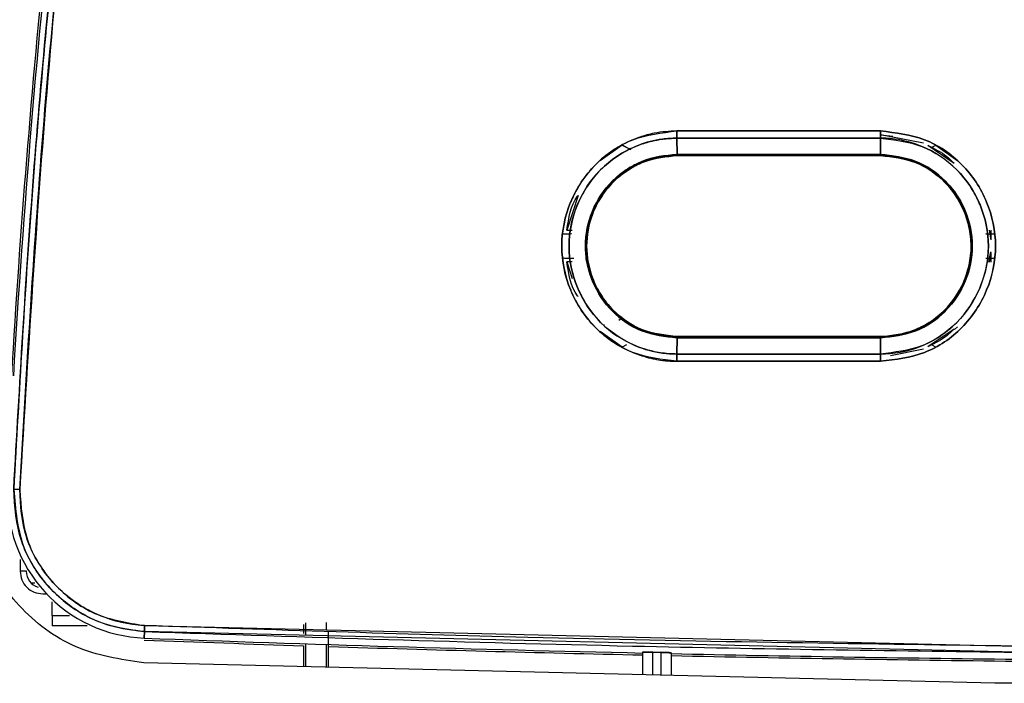
# Model space of a CAD drawing. Units: millimetres. Extents: x -2901 to -2342, y -5933 to -5543.
# Drawn here: x -2837 to -2835, y -5734 to -5732 of the extents above; entities that cross this region are included whole.
import ezdxf

# ---------------------------------------------------------------- set-up
doc = ezdxf.new("R2010")
doc.units = ezdxf.units.MM

msp = doc.modelspace()

# ---------------------------------------------------------------- linework, layer by layer
at = {"color": 7, "linetype": 'Continuous', "lineweight": 25}
for p, q in [((-2835.47464, -5732.72773), (-2835.47423, -5732.76306)), ((-2835.47423, -5732.76306), (-2835.47464, -5732.72773)), ((-2835.28666, -5732.72773), (-2835.28666, -5732.72773)), ((-2835.21708, -5732.72773), (-2835.21708, -5732.72773)), ((-2835.02968, -5732.72012), (-2835.03009, -5732.72012)), ((-2835.02975, -5732.76306), (-2835.03004, -5732.72773)), ((-2835.03004, -5732.72773), (-2835.02975, -5732.76306)), ((-2834.93629, -5732.73895), (-2835.02968, -5732.72012)), ((-2835.02968, -5732.72012), (-2835.00292, -5732.72306)), ((-2835.64264, -5732.7768), (-2835.59437, -5732.74261)), ((-2835.59438, -5732.74259), (-2835.58642, -5732.74676)), ((-2835.56818, -5732.7479), (-2835.56795, -5732.74803)), ((-2834.92642, -5732.74311), (-2834.86918, -5732.7822)), ((-2834.91874, -5732.74787), (-2834.90906, -5732.74279)), ((-2834.90907, -5732.7428), (-2834.86089, -5732.77704)), ((-2835.02969, -5732.76566), (-2835.47413, -5732.76566)), ((-2835.47412, -5732.76566), (-2835.28666, -5732.76566)), ((-2835.22268, -5732.76566), (-2835.21708, -5732.76566)), ((-2835.59911, -5732.81018), (-2835.59441, -5732.80646)), ((-2835.59911, -5732.81018), (-2835.59911, -5732.81018)), ((-2835.59441, -5732.80646), (-2835.59441, -5732.80646)), ((-2834.90909, -5732.80669), (-2834.90432, -5732.81047)), ((-2834.90432, -5732.81047), (-2834.90432, -5732.81047)), ((-2835.69052, -5732.85278), (-2835.71503, -5732.92869)), ((-2835.71503, -5732.92869), (-2835.70358, -5732.92869)), ((-2835.6696, -5732.93421), (-2835.66867, -5732.9287)), ((-2835.66879, -5732.92869), (-2835.66879, -5732.92868)), ((-2834.79268, -5732.92858), (-2834.78889, -5732.94978)), ((-2834.78889, -5732.92858), (-2834.78889, -5732.94978)), ((-2835.72414, -5732.93673), (-2835.70484, -5732.93616)), ((-2834.79977, -5732.93614), (-2834.77966, -5732.93673)), ((-2835.7049, -5732.99063), (-2835.72414, -5732.99006)), ((-2835.66868, -5732.99809), (-2835.66961, -5732.99258)), ((-2834.77966, -5732.99006), (-2834.79983, -5732.99065)), ((-2834.79346, -5732.99821), (-2834.78889, -5732.9757)), ((-2834.78889, -5732.97725), (-2834.79266, -5732.99821)), ((-2834.78889, -5732.97725), (-2834.78889, -5732.99821)), ((-2835.71503, -5732.9981), (-2835.70335, -5733.03444)), ((-2835.70338, -5732.9981), (-2835.71503, -5732.9981)), ((-2835.66878, -5732.99811), (-2835.66878, -5732.99811)), ((-2835.60133, -5733.12508), (-2835.5944, -5733.12035)), ((-2835.60132, -5733.12506), (-2835.59439, -5733.12034)), ((-2835.59436, -5733.1203), (-2835.59908, -5733.1166)), ((-2835.5944, -5733.12035), (-2835.5944, -5733.12035)), ((-2834.90432, -5733.11633), (-2834.90908, -5733.12011)), ((-2834.90432, -5733.11633), (-2834.90432, -5733.11633)), ((-2835.63338, -5733.13567), (-2835.6331, -5733.13552)), ((-2834.86844, -5733.14559), (-2834.86209, -5733.13977)), ((-2835.59435, -5733.1842), (-2835.64263, -5733.15002)), ((-2835.47423, -5733.16374), (-2835.47461, -5733.19908)), ((-2835.47461, -5733.19908), (-2835.47423, -5733.16374)), ((-2835.47414, -5733.16114), (-2835.02969, -5733.16114)), ((-2835.47414, -5733.16114), (-2835.47412, -5733.16114)), ((-2835.28107, -5733.16114), (-2835.28666, -5733.16114)), ((-2835.02968, -5733.16114), (-2835.21708, -5733.16114)), ((-2835.03004, -5733.19908), (-2835.02975, -5733.16374)), ((-2835.02975, -5733.16374), (-2835.03004, -5733.19908)), ((-2834.97515, -5733.15343), (-2834.97896, -5733.15452)), ((-2834.97133, -5733.15233), (-2834.97888, -5733.1545)), ((-2834.86917, -5733.1446), (-2834.92642, -5733.18369)), ((-2835.5848, -5733.1792), (-2835.59436, -5733.18422)), ((-2835.59166, -5733.18278), (-2835.59435, -5733.1842)), ((-2834.90905, -5733.18401), (-2834.91696, -5733.17986)), ((-2835.28666, -5733.19908), (-2835.28666, -5733.19908)), ((-2835.21708, -5733.19908), (-2835.21708, -5733.19908)), ((-2835.03009, -5733.20668), (-2835.02968, -5733.20668)), ((-2835.00785, -5733.20229), (-2834.93634, -5733.18788)), ((-2835.03012, -5733.21479), (-2835.47465, -5733.21479)), ((-2836.89598, -5733.67331), (-2836.90932, -5733.67331)), ((-2836.89598, -5733.67331), (-2836.89598, -5733.67172)), ((-2836.87729, -5733.69915), (-2836.88513, -5733.69915)), ((-2836.8398, -5733.77028), (-2836.8398, -5733.74031)), ((-2836.8398, -5733.77028), (-2836.8398, -5733.79247)), ((-2836.28523, -5733.80263), (-2836.28529, -5733.78577)), ((-2836.7631, -5733.79247), (-2836.8398, -5733.79247)), ((-2836.63849, -5733.81946), (-2836.63792, -5733.80528)), ((-2836.63792, -5733.80528), (-2836.63849, -5733.81946)), ((-2834.7334, -5733.85039), (-2836.63792, -5733.80528)), ((-2836.63765, -5733.79196), (-2834.73363, -5733.83706)), ((-2836.29048, -5733.7976), (-2836.29044, -5733.80914)), ((-2836.28523, -5733.81363), (-2836.28523, -5733.80263)), ((-2836.23567, -5733.8377), (-2836.23556, -5733.80525)), ((-2836.28523, -5733.882), (-2836.28523, -5733.83181)), ((-2836.29035, -5733.83594), (-2836.29035, -5733.88187)), ((-2836.24079, -5733.83324), (-2836.24079, -5733.88306)), ((-2836.23567, -5733.88319), (-2836.23567, -5733.8377)), ((-2835.54968, -5733.85038), (-2835.54968, -5733.89964)), ((-2835.52745, -5733.90018), (-2835.52745, -5733.8501)), ((-2835.50968, -5733.85048), (-2835.50968, -5733.9006)), ((-2835.48745, -5733.85174), (-2835.48745, -5733.90114)), ((-2834.78031, -5733.9181), (-2836.63953, -5733.8735)), ((-2833.1457, -5733.9181), (-2834.78031, -5733.9181))]:
    msp.add_line(p, q, dxfattribs=at)
at = {"color": 8, "linetype": 'Continuous', "lineweight": 25}
for p, q in [((-2836.90932, -5733.64743), (-2836.90932, -5733.67331)), ((-2836.8598, -5733.72283), (-2836.85147, -5733.72283)), ((-2836.8398, -5733.77028), (-2836.80179, -5733.77028))]:
    msp.add_line(p, q, dxfattribs=at)
at = {"color": 7, "linetype": 'Continuous', "lineweight": 25, "flags": 128}
for points in [[(-2835.47468, -5732.71201), (-2835.41911, -5732.71201), (-2835.36354, -5732.71201), (-2835.30797, -5732.71201), (-2835.2524, -5732.71201), (-2835.19683, -5732.71201), (-2835.14126, -5732.71201), (-2835.08569, -5732.71201), (-2835.03012, -5732.71201)], [(-2835.52745, -5733.8501), (-2835.52523, -5733.85014), (-2835.52301, -5733.85019), (-2835.52079, -5733.85024), (-2835.51856, -5733.85029), (-2835.51634, -5733.85034), (-2835.51412, -5733.85039), (-2835.5119, -5733.85043), (-2835.50968, -5733.85048)]]:
    msp.add_lwpolyline(points, dxfattribs=at)
at = {"color": 7, "linetype": 'Continuous', "lineweight": 25}
for centre, radius, start, end in [((-2814.65495, -5734.56054), 22.30798, 173.804765, 176.62299), ((-2814.65495, -5734.56054), 22.31228, 174.192119, 176.623641), ((-2836.62528, -5733.50731), 0.31243, 177.53719, 267.57651), ((-2836.8598, -5733.67331), 0.03618, 180, 253.02921), ((-2833.96298, -5662.39353), 71.48031, 267.854787, 268.1341406), ((-2833.96298, -5662.39353), 71.47602, 267.8547867, 268.7279858), ((-2833.96298, -5662.39353), 71.48031, 268.1779965, 268.7280622), ((-2833.96298, -5662.39353), 71.47602, 268.7778755, 269.3822791), ((-2833.96298, -5662.39353), 71.48031, 268.7779489, 269.3822791)]:
    msp.add_arc(centre, radius, start, end, dxfattribs=at)
for points in [[(-2837.01368, -5733.46623), (-2836.99413, -5733.14539), (-2836.95501, -5732.5037), (-2836.84659, -5731.54499), (-2836.74142, -5730.91078), (-2836.68883, -5730.59367)], [(-2836.63953, -5733.8735), (-2836.6906, -5733.86568), (-2836.79274, -5733.85006), (-2836.91843, -5733.75422), (-2837.00329, -5733.62087), (-2837.01022, -5733.51778), (-2837.01368, -5733.46623)], [(-2836.90932, -5733.67331), (-2836.90857, -5733.6798), (-2836.90708, -5733.69278), (-2836.89563, -5733.70914), (-2836.87927, -5733.72059), (-2836.86629, -5733.72208), (-2836.8598, -5733.72283)], [(-2836.90932, -5733.67331), (-2836.90857, -5733.6798), (-2836.90708, -5733.69278), (-2836.89563, -5733.70914), (-2836.87927, -5733.72059), (-2836.86629, -5733.72208), (-2836.8598, -5733.72283)]]:
    msp.add_open_spline(points, degree=3, dxfattribs=at)
for points, knots in [([(-2836.92343, -5733.49452), (-2836.91051, -5733.26673), (-2836.88421, -5732.80307), (-2836.81573, -5732.09751), (-2836.72469, -5731.36997), (-2836.6418, -5730.88007), (-2836.59968, -5730.63112)], [0, 0, 0, 0, 0.2373448, 0.4831265, 0.737345, 1, 1, 1, 1]), ([(-2836.59968, -5730.63112), (-2836.64444, -5730.89667), (-2836.7339, -5731.42748), (-2836.82396, -5732.17189), (-2836.88793, -5732.86096), (-2836.91159, -5733.28327), (-2836.92343, -5733.49452)], [0, 0, 0, 0, 0.2801314, 0.5599781, 0.779887, 1, 1, 1, 1]), ([(-2836.58681, -5730.63346), (-2836.63925, -5730.94948), (-2836.74406, -5731.5812), (-2836.85206, -5732.53629), (-2836.89095, -5733.17544), (-2836.9104, -5733.49516)], [0, 0, 0, 0, 0.3334517, 0.6665777, 1, 1, 1, 1]), ([(-2836.9104, -5733.49516), (-2836.89475, -5733.22652), (-2836.86346, -5732.68949), (-2836.78507, -5731.94423), (-2836.69362, -5731.25865), (-2836.62243, -5730.84193), (-2836.58681, -5730.63346)], [0, 0, 0, 0, 0.2800953, 0.5599339, 0.7798562, 1, 1, 1, 1]), ([(-2835.47468, -5732.71201), (-2835.49124, -5732.71289), (-2835.51343, -5732.71406), (-2835.54557, -5732.72183), (-2835.59212, -5732.73768), (-2835.6477, -5732.77453), (-2835.68777, -5732.82721), (-2835.71687, -5732.88604), (-2835.73321, -5732.96358), (-2835.71904, -5733.03044), (-2835.70276, -5733.06906), (-2835.68842, -5733.09858), (-2835.64957, -5733.15105), (-2835.59164, -5733.18933), (-2835.54683, -5733.20457), (-2835.53083, -5733.20849), (-2835.51976, -5733.21083), (-2835.51034, -5733.21235), (-2835.50228, -5733.21328), (-2835.50022, -5733.21351), (-2835.49969, -5733.21357), (-2835.49954, -5733.21359), (-2835.4995, -5733.21359), (-2835.49947, -5733.2136), (-2835.49939, -5733.21362), (-2835.4991, -5733.21364), (-2835.49804, -5733.21376), (-2835.494, -5733.21411), (-2835.48602, -5733.21466), (-2835.4788, -5733.21474), (-2835.47465, -5733.21479)], [0, 0, 0, 0, 0.0630324, 0.0844153, 0.1258732, 0.2503642, 0.3310086, 0.3756276, 0.5002647, 0.624765, 0.6284749, 0.6600976, 0.7497622, 0.8741124, 0.9171604, 0.9299399, 0.9368999, 0.9603222, 0.966277, 0.9678158, 0.9682252, 0.96834, 0.9683748, 0.9683948, 0.9684288, 0.9687082, 0.969495, 0.97249, 0.9841819, 1, 1, 1, 1]), ([(-2835.47465, -5733.21479), (-2835.50765, -5733.21096), (-2835.57343, -5733.20331), (-2835.65732, -5733.14542), (-2835.7125, -5733.06216), (-2835.73311, -5732.96361), (-2835.71259, -5732.86499), (-2835.65752, -5732.78151), (-2835.57353, -5732.7235), (-2835.50769, -5732.71585), (-2835.47468, -5732.71201)], [0, 0, 0, 0, 0.1254166, 0.2500775, 0.3749033, 0.4997147, 0.6246632, 0.7496969, 0.874499, 1, 1, 1, 1]), ([(-2835.47468, -5732.71201), (-2835.47468, -5732.71345), (-2835.47468, -5732.71636), (-2835.47468, -5732.72057), (-2835.47466, -5732.72448), (-2835.47465, -5732.72665), (-2835.47464, -5732.72773)], [0, 0, 0, 0, 0.2475728, 0.4999986, 0.7524245, 1, 1, 1, 1]), ([(-2835.03012, -5732.71201), (-2835.1131, -5732.71201), (-2835.26129, -5732.71201), (-2835.40948, -5732.71201), (-2835.47468, -5732.71201)], [0, 0, 0, 0, 0.56, 1, 1, 1, 1]), ([(-2835.47464, -5732.72774), (-2835.47465, -5732.72666), (-2835.47466, -5732.72449), (-2835.47468, -5732.72057), (-2835.47468, -5732.71637), (-2835.47468, -5732.71345), (-2835.47468, -5732.71201)], [0, 0, 0, 0, 0.2476269, 0.5000732, 0.7524815, 1, 1, 1, 1]), ([(-2835.03012, -5732.71201), (-2834.99714, -5732.71586), (-2834.93137, -5732.72352), (-2834.84752, -5732.78143), (-2834.79238, -5732.86468), (-2834.7718, -5732.96321), (-2834.79231, -5733.06179), (-2834.84736, -5733.14526), (-2834.9313, -5733.20326), (-2834.99712, -5733.21094), (-2835.03012, -5733.21479)], [0, 0, 0, 0, 0.1254201, 0.2500865, 0.374912, 0.4997261, 0.6246796, 0.7497119, 0.8745111, 1, 1, 1, 1]), ([(-2835.03004, -5732.72773), (-2835.03005, -5732.72665), (-2835.03007, -5732.72448), (-2835.03009, -5732.72057), (-2835.03011, -5732.71636), (-2835.03012, -5732.71345), (-2835.03012, -5732.71201)], [0, 0, 0, 0, 0.2475748, 0.5, 0.7524251, 1, 1, 1, 1]), ([(-2835.03012, -5732.71201), (-2835.03012, -5732.71345), (-2835.03011, -5732.71636), (-2835.03009, -5732.72057), (-2835.03007, -5732.72448), (-2835.03005, -5732.72665), (-2835.03004, -5732.72773)], [0, 0, 0, 0, 0.2475747, 0.4999998, 0.752425, 1, 1, 1, 1]), ([(-2835.03012, -5733.21479), (-2834.99712, -5733.21094), (-2834.9313, -5733.20326), (-2834.84735, -5733.14526), (-2834.7923, -5733.06179), (-2834.7718, -5732.9632), (-2834.79238, -5732.86468), (-2834.84751, -5732.78143), (-2834.93137, -5732.72352), (-2834.99714, -5732.71586), (-2835.03012, -5732.71201)], [0, 0, 0, 0, 0.1254939, 0.2502935, 0.3753249, 0.5002746, 0.6250849, 0.7499096, 0.8745754, 1, 1, 1, 1]), ([(-2835.47464, -5732.72773), (-2835.48525, -5732.72813), (-2835.51401, -5732.72923), (-2835.55928, -5732.74147), (-2835.60499, -5732.76499), (-2835.64373, -5732.79675), (-2835.67334, -5732.83404), (-2835.70139, -5732.88898), (-2835.71656, -5732.96464), (-2835.70158, -5733.03638), (-2835.67418, -5733.09136), (-2835.6365, -5733.14063), (-2835.576, -5733.18039), (-2835.51613, -5733.19745), (-2835.48524, -5733.19866), (-2835.47461, -5733.19908)], [0, 0, 0, 0, 0.0431442, 0.1168984, 0.1883763, 0.2508338, 0.3192414, 0.3804107, 0.5006422, 0.625087, 0.6699449, 0.7501114, 0.8744624, 0.9568007, 1, 1, 1, 1]), ([(-2835.47461, -5733.19906), (-2835.47512, -5733.19906), (-2835.47986, -5733.19902), (-2835.49623, -5733.19846), (-2835.53101, -5733.19389), (-2835.58516, -5733.17506), (-2835.64829, -5733.13062), (-2835.69761, -5733.05587), (-2835.71672, -5732.96359), (-2835.69766, -5732.87123), (-2835.646, -5732.79249), (-2835.58454, -5732.75179), (-2835.54271, -5732.73746), (-2835.52772, -5732.73373), (-2835.52006, -5732.7321), (-2835.51058, -5732.73037), (-2835.49519, -5732.72832), (-2835.4824, -5732.72796), (-2835.47464, -5732.72774)], [0, 0, 0, 0, 0.0020465, 0.0193064, 0.0666842, 0.1443714, 0.250535, 0.3751744, 0.4997786, 0.6245305, 0.7493703, 0.8739596, 0.9160791, 0.9291155, 0.9368463, 0.9479729, 0.9683807, 1, 1, 1, 1]), ([(-2835.03004, -5732.72773), (-2835.11304, -5732.72773), (-2835.26123, -5732.72773), (-2835.40943, -5732.72773), (-2835.47464, -5732.72773)], [0, 0, 0, 0, 0.56, 1, 1, 1, 1]), ([(-2835.47464, -5732.72773), (-2835.39164, -5732.72773), (-2835.24345, -5732.72772), (-2835.09525, -5732.72773), (-2835.03004, -5732.72773)], [0, 0, 0, 0, 0.56001505, 1, 1, 1, 1]), ([(-2835.03004, -5733.19908), (-2835.01568, -5733.19832), (-2834.9809, -5733.19649), (-2834.93887, -5733.18213), (-2834.89736, -5733.15961), (-2834.85224, -5733.12405), (-2834.81513, -5733.06812), (-2834.79726, -5733.00881), (-2834.79134, -5732.94677), (-2834.80303, -5732.8905), (-2834.83039, -5732.83551), (-2834.86806, -5732.78625), (-2834.92891, -5732.74597), (-2834.9851, -5732.73077), (-2835.01588, -5732.72788), (-2835.02618, -5732.72777), (-2835.03004, -5732.72773)], [0, 0, 0, 0, 0.0583668, 0.1412769, 0.1775258, 0.2503514, 0.3727795, 0.443059, 0.500602, 0.6250556, 0.6695345, 0.7500795, 0.8744384, 0.9581002, 0.9842949, 1, 1, 1, 1]), ([(-2835.03004, -5732.72773), (-2834.99916, -5732.73133), (-2834.93752, -5732.73853), (-2834.85887, -5732.79275), (-2834.80713, -5732.87082), (-2834.78787, -5732.96321), (-2834.80707, -5733.05565), (-2834.85871, -5733.13393), (-2834.93744, -5733.18827), (-2834.99913, -5733.19547), (-2835.03004, -5733.19908)], [0, 0, 0, 0, 0.1252769, 0.2500523, 0.3748969, 0.4997095, 0.6246807, 0.7497452, 0.8746221, 1, 1, 1, 1]), ([(-2835.59437, -5732.74261), (-2835.59124, -5732.74426), (-2835.5839, -5732.74814), (-2835.57841, -5732.75099), (-2835.57526, -5732.75263)], [0, 0, 0, 0, 0.425639, 1, 1, 1, 1]), ([(-2834.92664, -5732.74323), (-2834.91212, -5732.7505), (-2834.8912, -5732.76098), (-2834.87446, -5732.77712), (-2834.86933, -5732.78205)], [0, 0, 0, 0, 0.6941144, 1, 1, 1, 1]), ([(-2834.91911, -5732.7481), (-2834.91855, -5732.74781), (-2834.9164, -5732.74667), (-2834.91293, -5732.74484), (-2834.91011, -5732.74335), (-2834.90907, -5732.7428)], [0, 0, 0, 0, 0.1812279, 0.6989038, 1, 1, 1, 1]), ([(-2835.47423, -5732.76306), (-2835.50059, -5732.76579), (-2835.52707, -5732.76853), (-2835.55214, -5732.779), (-2835.55542, -5732.78039), (-2835.5672, -5732.78577), (-2835.58549, -5732.79618), (-2835.6023, -5732.80906), (-2835.61192, -5732.81787), (-2835.61536, -5732.82126), (-2835.62093, -5732.82697), (-2835.6289, -5732.83584), (-2835.63629, -5732.84568), (-2835.63999, -5732.85115), (-2835.64068, -5732.85221), (-2835.64077, -5732.85235), (-2835.64079, -5732.85239), (-2835.6408, -5732.85241), (-2835.6408, -5732.85241), (-2835.6408, -5732.85241), (-2835.6408, -5732.85241), (-2835.6408, -5732.85241), (-2835.6408, -5732.85241), (-2835.64079, -5732.85239), (-2835.64073, -5732.85232), (-2835.64067, -5732.85223), (-2835.64061, -5732.85215), (-2835.6406, -5732.85213), (-2835.6406, -5732.85213), (-2835.6406, -5732.85213), (-2835.6406, -5732.85213), (-2835.64061, -5732.85214), (-2835.64062, -5732.85217), (-2835.6408, -5732.85241), (-2835.64157, -5732.85365), (-2835.64879, -5732.86463), (-2835.66653, -5732.89937), (-2835.67996, -5732.96355), (-2835.66367, -5733.04211), (-2835.61964, -5733.10839), (-2835.55284, -5733.15441), (-2835.50049, -5733.16062), (-2835.47423, -5733.16373)], [0, 0, 0, 0, 0.1251269, 0.1257046, 0.1300942, 0.1421602, 0.1877022, 0.2305066, 0.2432374, 0.2501795, 0.2536044, 0.2814703, 0.3071578, 0.312498, 0.3130514, 0.3132109, 0.3132924, 0.3133006, 0.3133029, 0.3133042, 0.3133049, 0.3133066, 0.3133133, 0.3133412, 0.3133886, 0.3137734, 0.3138487, 0.3138569, 0.3138594, 0.3138609, 0.3138616, 0.3138663, 0.3138884, 0.3140569, 0.3152566, 0.3209301, 0.3767719, 0.5015602, 0.626153, 0.7506594, 0.8749076, 1, 1, 1, 1]), ([(-2835.47423, -5733.16374), (-2835.49893, -5733.16107), (-2835.53872, -5733.15677), (-2835.58507, -5733.13167), (-2835.6264, -5733.09817), (-2835.65658, -5733.05298), (-2835.67191, -5733.00249), (-2835.67701, -5732.94963), (-2835.66375, -5732.88503), (-2835.6291, -5732.83231), (-2835.58961, -5732.79823), (-2835.54382, -5732.77105), (-2835.50053, -5732.76608), (-2835.47423, -5732.76306)], [0, 0, 0, 0, 0.117653, 0.1895364, 0.2487991, 0.3718923, 0.442119, 0.5000983, 0.6249729, 0.749821, 0.7939107, 0.8747849, 1, 1, 1, 1]), ([(-2835.47413, -5732.76566), (-2835.49987, -5732.7686), (-2835.5516, -5732.7745), (-2835.60819, -5732.81374), (-2835.64186, -5732.85624), (-2835.66482, -5732.90282), (-2835.67637, -5732.96364), (-2835.66469, -5733.02444), (-2835.64168, -5733.0708), (-2835.6157, -5733.10374), (-2835.58332, -5733.12959), (-2835.5373, -5733.15415), (-2835.49911, -5733.15838), (-2835.47414, -5733.16114)], [0, 0, 0, 0, 0.1241873, 0.2496364, 0.3206022, 0.3861498, 0.5000207, 0.6142199, 0.6795323, 0.7499314, 0.8158005, 0.8795797, 1, 1, 1, 1]), ([(-2835.47414, -5733.16111), (-2835.5001, -5733.15814), (-2835.55185, -5733.1522), (-2835.61757, -5733.10644), (-2835.66151, -5733.04125), (-2835.67712, -5732.963), (-2835.66184, -5732.88768), (-2835.6245, -5732.82993), (-2835.58266, -5732.79623), (-2835.53399, -5732.77173), (-2835.49796, -5732.76808), (-2835.47413, -5732.76566)], [0, 0, 0, 0, 0.12528647, 0.24974361, 0.37447934, 0.49930529, 0.62682452, 0.73802661, 0.82615694, 0.8850671, 1, 1, 1, 1]), ([(-2835.47423, -5732.76306), (-2835.39126, -5732.76306), (-2835.2431, -5732.76306), (-2835.09494, -5732.76306), (-2835.02975, -5732.76306)], [0, 0, 0, 0, 0.55999999, 1, 1, 1, 1]), ([(-2835.47413, -5732.76566), (-2835.47414, -5732.76563), (-2835.47416, -5732.76556), (-2835.47419, -5732.76503), (-2835.47421, -5732.76422), (-2835.47422, -5732.76344), (-2835.47423, -5732.76306)], [0, 0, 0, 0, 0.2475613, 0.4999908, 0.7524205, 1, 1, 1, 1]), ([(-2835.47423, -5732.76306), (-2835.47422, -5732.76344), (-2835.47421, -5732.76422), (-2835.47419, -5732.76503), (-2835.47416, -5732.76556), (-2835.47414, -5732.76563), (-2835.47413, -5732.76566)], [0, 0, 0, 0, 0.2475749, 0.4999999, 0.752425, 1, 1, 1, 1]), ([(-2835.02975, -5732.76306), (-2835.11272, -5732.76306), (-2835.26088, -5732.76306), (-2835.40904, -5732.76306), (-2835.47423, -5732.76306)], [0, 0, 0, 0, 0.5600013, 1, 1, 1, 1]), ([(-2835.47413, -5732.76566), (-2835.39117, -5732.76566), (-2835.24302, -5732.76566), (-2835.09487, -5732.76566), (-2835.02969, -5732.76566)], [0, 0, 0, 0, 0.56, 1, 1, 1, 1]), ([(-2835.02969, -5732.76566), (-2835.02969, -5732.76563), (-2835.02971, -5732.76556), (-2835.02972, -5732.76503), (-2835.02974, -5732.76422), (-2835.02975, -5732.76344), (-2835.02975, -5732.76306)], [0, 0, 0, 0, 0.24757487, 0.5, 0.75242513, 1, 1, 1, 1]), ([(-2835.02975, -5732.76306), (-2835.0035, -5732.76613), (-2834.95119, -5732.77226), (-2834.90246, -5732.80602), (-2834.86705, -5732.84405), (-2834.83928, -5732.88928), (-2834.82398, -5732.96311), (-2834.84002, -5733.04159), (-2834.86951, -5733.08649), (-2834.8883, -5733.10533), (-2834.88963, -5733.10665), (-2834.89452, -5733.11137), (-2834.91378, -5733.12817), (-2834.95772, -5733.15545), (-2835.00343, -5733.16071), (-2835.02975, -5733.16374)], [0, 0, 0, 0, 0.1252479, 0.2496501, 0.2721989, 0.3746587, 0.4994134, 0.6243317, 0.7492925, 0.7495995, 0.7519195, 0.7582776, 0.7821812, 0.8745437, 1, 1, 1, 1]), ([(-2835.02975, -5732.76307), (-2835.02975, -5732.76346), (-2835.02974, -5732.76424), (-2835.02972, -5732.76505), (-2835.02971, -5732.76559), (-2835.0297, -5732.76566), (-2835.02969, -5732.76569)], [0, 0, 0, 0, 0.2475275, 0.4999542, 0.7524049, 1, 1, 1, 1]), ([(-2835.02975, -5733.16373), (-2835.00345, -5733.16063), (-2834.95098, -5733.15445), (-2834.88404, -5733.10827), (-2834.84005, -5733.04173), (-2834.82397, -5732.96309), (-2834.84023, -5732.88455), (-2834.88431, -5732.81829), (-2834.95115, -5732.77235), (-2835.00349, -5732.76617), (-2835.02975, -5732.76307)], [0, 0, 0, 0, 0.12555823, 0.2504367, 0.3755032, 0.50052781, 0.62538843, 0.75014481, 0.87465097, 1, 1, 1, 1]), ([(-2835.02969, -5733.16114), (-2835.00386, -5733.15807), (-2834.95218, -5733.15192), (-2834.88731, -5733.10746), (-2834.85114, -5733.054), (-2834.835, -5733.00466), (-2834.83035, -5732.96319), (-2834.83511, -5732.92174), (-2834.85131, -5732.87254), (-2834.88744, -5732.81924), (-2834.9522, -5732.77487), (-2835.00386, -5732.76873), (-2835.02969, -5732.76566)], [0, 0, 0, 0, 0.1248354, 0.2497408, 0.3675276, 0.4321796, 0.5002988, 0.5685207, 0.6331362, 0.7503495, 0.8751805, 1, 1, 1, 1]), ([(-2835.02969, -5732.76569), (-2835.00373, -5732.76866), (-2834.95241, -5732.77454), (-2834.88772, -5732.81923), (-2834.84359, -5732.88279), (-2834.82941, -5732.9477), (-2834.83416, -5733.00089), (-2834.84584, -5733.03992), (-2834.86542, -5733.076), (-2834.8927, -5733.10816), (-2834.92531, -5733.13295), (-2834.95053, -5733.14506), (-2834.96401, -5733.14993), (-2834.97273, -5733.1529), (-2834.99421, -5733.15905), (-2835.01545, -5733.16029), (-2835.02969, -5733.16112)], [0, 0, 0, 0, 0.12504482, 0.24720523, 0.36736873, 0.49339922, 0.55970891, 0.6248061, 0.68947733, 0.75735679, 0.82777174, 0.88647507, 0.89211538, 0.89730318, 0.93112342, 1, 1, 1, 1]), ([(-2835.71503, -5732.92869), (-2835.71103, -5732.90203), (-2835.70692, -5732.87466), (-2835.69094, -5732.85333), (-2835.69052, -5732.85278)], [0, 0, 0, 0, 0.9738755, 1, 1, 1, 1]), ([(-2835.72414, -5732.93673), (-2835.721, -5732.93666), (-2835.71318, -5732.9365), (-2835.70797, -5732.93632), (-2835.70485, -5732.93621)], [0, 0, 0, 0, 0.40175687, 1, 1, 1, 1]), ([(-2834.79974, -5732.93625), (-2834.7962, -5732.93634), (-2834.79008, -5732.93651), (-2834.78275, -5732.93666), (-2834.77966, -5732.93673)], [0, 0, 0, 0, 0.5785501, 1, 1, 1, 1]), ([(-2835.70016, -5732.99065), (-2835.70042, -5732.99064), (-2835.70431, -5732.9905), (-2835.71275, -5732.99031), (-2835.72112, -5732.99013), (-2835.72414, -5732.99006)], [0, 0, 0, 0, 0.0433114, 0.6553799, 1, 1, 1, 1]), ([(-2834.77966, -5732.99006), (-2834.7828, -5732.99013), (-2834.79099, -5732.9903), (-2834.79645, -5732.99049), (-2834.79982, -5732.99061)], [0, 0, 0, 0, 0.383574, 1, 1, 1, 1]), ([(-2835.69069, -5733.07381), (-2835.69105, -5733.07332), (-2835.70696, -5733.05206), (-2835.71104, -5733.02477), (-2835.71503, -5732.9981)], [0, 0, 0, 0, 0.0227359, 1, 1, 1, 1]), ([(-2835.47423, -5733.16373), (-2835.47423, -5733.16334), (-2835.47421, -5733.16256), (-2835.47419, -5733.16175), (-2835.47416, -5733.16121), (-2835.47415, -5733.16115), (-2835.47414, -5733.16111)], [0, 0, 0, 0, 0.2475219, 0.4999471, 0.7523998, 1, 1, 1, 1]), ([(-2835.47414, -5733.16114), (-2835.47415, -5733.16117), (-2835.47416, -5733.16124), (-2835.47419, -5733.16177), (-2835.47421, -5733.16258), (-2835.47423, -5733.16336), (-2835.47423, -5733.16374)], [0, 0, 0, 0, 0.2475746, 0.4999993, 0.7524244, 1, 1, 1, 1]), ([(-2835.02975, -5733.16374), (-2835.11272, -5733.16374), (-2835.26088, -5733.16374), (-2835.40904, -5733.16374), (-2835.47423, -5733.16374)], [0, 0, 0, 0, 0.55999999, 1, 1, 1, 1]), ([(-2835.47423, -5733.16374), (-2835.39126, -5733.16374), (-2835.24311, -5733.16374), (-2835.09494, -5733.16374), (-2835.02975, -5733.16374)], [0, 0, 0, 0, 0.5600013, 1, 1, 1, 1]), ([(-2835.02969, -5733.16114), (-2835.11265, -5733.16114), (-2835.2608, -5733.16114), (-2835.40895, -5733.16114), (-2835.47414, -5733.16114)], [0, 0, 0, 0, 0.56, 1, 1, 1, 1]), ([(-2835.02969, -5733.16112), (-2835.02969, -5733.16115), (-2835.02971, -5733.16122), (-2835.02972, -5733.16175), (-2835.02974, -5733.16257), (-2835.02975, -5733.16335), (-2835.02975, -5733.16373)], [0, 0, 0, 0, 0.247596, 0.5000457, 0.7524715, 1, 1, 1, 1]), ([(-2835.02975, -5733.16374), (-2835.02975, -5733.16336), (-2835.02974, -5733.16258), (-2835.02972, -5733.16177), (-2835.02971, -5733.16124), (-2835.02969, -5733.16117), (-2835.02969, -5733.16114)], [0, 0, 0, 0, 0.2475595, 0.4999898, 0.7524201, 1, 1, 1, 1]), ([(-2834.86937, -5733.14478), (-2834.87451, -5733.14975), (-2834.8904, -5733.1651), (-2834.91025, -5733.17507), (-2834.92367, -5733.18181)], [0, 0, 0, 0, 0.3238272, 1, 1, 1, 1]), ([(-2835.47465, -5733.21479), (-2835.47466, -5733.21335), (-2835.47466, -5733.21044), (-2835.47465, -5733.20623), (-2835.47464, -5733.20231), (-2835.47462, -5733.20014), (-2835.47461, -5733.19906)], [0, 0, 0, 0, 0.2475195, 0.499928, 0.7523738, 1, 1, 1, 1]), ([(-2835.47461, -5733.19908), (-2835.47462, -5733.20015), (-2835.47464, -5733.20233), (-2835.47465, -5733.20624), (-2835.47466, -5733.21044), (-2835.47466, -5733.21335), (-2835.47465, -5733.21479)], [0, 0, 0, 0, 0.2475746, 0.4999995, 0.7524247, 1, 1, 1, 1]), ([(-2835.47461, -5733.19908), (-2835.39163, -5733.19908), (-2835.24344, -5733.19908), (-2835.09525, -5733.19908), (-2835.03004, -5733.19908)], [0, 0, 0, 0, 0.56, 1, 1, 1, 1]), ([(-2835.03004, -5733.19908), (-2835.11303, -5733.19908), (-2835.26122, -5733.19908), (-2835.40941, -5733.19908), (-2835.47461, -5733.19908)], [0, 0, 0, 0, 0.56000318, 1, 1, 1, 1]), ([(-2835.03012, -5733.21479), (-2835.03011, -5733.21335), (-2835.03011, -5733.21044), (-2835.03009, -5733.20624), (-2835.03007, -5733.20233), (-2835.03005, -5733.20015), (-2835.03004, -5733.19908)], [0, 0, 0, 0, 0.2475646, 0.4999932, 0.7524218, 1, 1, 1, 1]), ([(-2835.03004, -5733.19908), (-2835.03005, -5733.20015), (-2835.03007, -5733.20233), (-2835.03009, -5733.20624), (-2835.03011, -5733.21044), (-2835.03011, -5733.21335), (-2835.03012, -5733.21479)], [0, 0, 0, 0, 0.24757503, 0.50000022, 0.75242529, 1, 1, 1, 1]), ([(-2835.47465, -5733.21479), (-2835.39167, -5733.21479), (-2835.2435, -5733.21479), (-2835.09532, -5733.21479), (-2835.03012, -5733.21479)], [0, 0, 0, 0, 0.56, 1, 1, 1, 1]), ([(-2836.63792, -5733.80528), (-2836.66308, -5733.80237), (-2836.70962, -5733.79701), (-2836.78171, -5733.76524), (-2836.84022, -5733.71934), (-2836.88288, -5733.66157), (-2836.91727, -5733.59069), (-2836.92099, -5733.53261), (-2836.92343, -5733.49452)], [0, 0, 0, 0, 0.1616905, 0.2991315, 0.5004113, 0.6310855, 0.7580943, 1, 1, 1, 1]), ([(-2836.92343, -5733.49452), (-2836.91968, -5733.53854), (-2836.91217, -5733.62655), (-2836.83638, -5733.72801), (-2836.74036, -5733.79004), (-2836.67205, -5733.8002), (-2836.63792, -5733.80528)], [0, 0, 0, 0, 0.279921, 0.5595659, 0.779963, 1, 1, 1, 1]), ([(-2836.9104, -5733.49516), (-2836.91202, -5733.49508), (-2836.91537, -5733.49493), (-2836.91969, -5733.49472), (-2836.92273, -5733.49457), (-2836.9232, -5733.49454), (-2836.92343, -5733.49452)], [0, 0, 0, 0, 0.2408162, 0.4999998, 0.7591836, 1, 1, 1, 1]), ([(-2836.9104, -5733.49516), (-2836.9077, -5733.53266), (-2836.90231, -5733.60762), (-2836.84058, -5733.70456), (-2836.74903, -5733.77401), (-2836.67483, -5733.78597), (-2836.63765, -5733.79196)], [0, 0, 0, 0, 0.2500527, 0.4998832, 0.7493361, 1, 1, 1, 1]), ([(-2836.63765, -5733.79196), (-2836.63814, -5733.79194), (-2836.64285, -5733.79174), (-2836.6803, -5733.7891), (-2836.75386, -5733.76882), (-2836.82642, -5733.71554), (-2836.87197, -5733.65417), (-2836.90477, -5733.58729), (-2836.90826, -5733.53026), (-2836.9104, -5733.49516)], [0, 0, 0, 0, 0.0033538, 0.0316969, 0.2527367, 0.5064954, 0.6199415, 0.7660837, 1, 1, 1, 1]), ([(-2836.28523, -5733.80263), (-2836.28524, -5733.79678), (-2836.28524, -5733.79088), (-2836.28529, -5733.78582), (-2836.28529, -5733.78577)], [0, 0, 0, 0, 0.99141651, 1, 1, 1, 1]), ([(-2836.24072, -5733.785), (-2836.24072, -5733.78515), (-2836.24078, -5733.79012), (-2836.24079, -5733.79647), (-2836.24079, -5733.80263)], [0, 0, 0, 0, 0.0297113, 1, 1, 1, 1]), ([(-2836.63792, -5733.80528), (-2836.63795, -5733.80504), (-2836.638, -5733.80455), (-2836.63796, -5733.80144), (-2836.63784, -5733.79701), (-2836.63771, -5733.7936), (-2836.63765, -5733.79196)], [0, 0, 0, 0, 0.2405634, 0.4999981, 0.7594338, 1, 1, 1, 1]), ([(-2836.63765, -5733.79196), (-2836.63771, -5733.7936), (-2836.63783, -5733.79701), (-2836.63794, -5733.80144), (-2836.63798, -5733.80455), (-2836.63794, -5733.80504), (-2836.63792, -5733.80528)], [0, 0, 0, 0, 0.2405606, 0.499995, 0.7594322, 1, 1, 1, 1]), ([(-2836.63792, -5733.80528), (-2836.28261, -5733.81705), (-2835.64794, -5733.83807), (-2835.01291, -5733.84662), (-2834.7334, -5733.85039)], [0, 0, 0, 0, 0.5598449, 1, 1, 1, 1]), ([(-2834.73363, -5733.83706), (-2835.08924, -5733.83199), (-2835.7241, -5733.82294), (-2836.35857, -5733.80142), (-2836.63765, -5733.79196)], [0, 0, 0, 0, 0.5601486, 1, 1, 1, 1]), ([(-2836.29052, -5733.79), (-2836.29052, -5733.79083), (-2836.29046, -5733.79652), (-2836.29045, -5733.80332), (-2836.29044, -5733.80914)], [0, 0, 0, 0, 0.1461146, 1, 1, 1, 1]), ([(-2836.23567, -5733.8377), (-2836.23566, -5733.82965), (-2836.23565, -5733.81854), (-2836.23559, -5733.80811), (-2836.23557, -5733.80525)], [0, 0, 0, 0, 0.7254429, 1, 1, 1, 1]), ([(-2835.54968, -5733.85038), (-2835.54959, -5733.85033), (-2835.54941, -5733.85024), (-2835.54752, -5733.85009), (-2835.54334, -5733.84997), (-2835.53728, -5733.84996), (-2835.53178, -5733.85001), (-2835.52889, -5733.85007), (-2835.52745, -5733.8501)], [0, 0, 0, 0, 0.1238642, 0.2508243, 0.5000128, 0.7491812, 0.875739, 1, 1, 1, 1]), ([(-2835.52745, -5733.8501), (-2835.53023, -5733.85005), (-2835.53587, -5733.84995), (-2835.54327, -5733.84997), (-2835.54752, -5733.85008), (-2835.5494, -5733.85023), (-2835.54958, -5733.85033), (-2835.54968, -5733.85038)], [0, 0, 0, 0, 0.2386958, 0.4846694, 0.7379653, 0.8680455, 1, 1, 1, 1]), ([(-2835.50968, -5733.85048), (-2835.50825, -5733.85052), (-2835.50535, -5733.85059), (-2835.49985, -5733.85077), (-2835.49378, -5733.85105), (-2835.48962, -5733.85135), (-2835.48772, -5733.85158), (-2835.48754, -5733.85168), (-2835.48745, -5733.85174)], [0, 0, 0, 0, 0.1237891, 0.2507938, 0.4999684, 0.7491637, 0.8757916, 1, 1, 1, 1]), ([(-2835.48745, -5733.85174), (-2835.48745, -5733.85174), (-2835.48745, -5733.85173), (-2835.48746, -5733.85172), (-2835.48751, -5733.85166), (-2835.48792, -5733.85153), (-2835.48966, -5733.85132), (-2835.4932, -5733.85108), (-2835.49774, -5733.85086), (-2835.50299, -5733.85066), (-2835.5071, -5733.85055), (-2835.50968, -5733.85048)], [0, 0, 0, 0, 0.0010502, 0.009862, 0.0348194, 0.1299399, 0.2851518, 0.500109, 0.6471819, 0.7796692, 1, 1, 1, 1])]:
    msp.add_open_spline(points, degree=3, knots=knots, dxfattribs=at)

doc.saveas('drawing.dxf')
